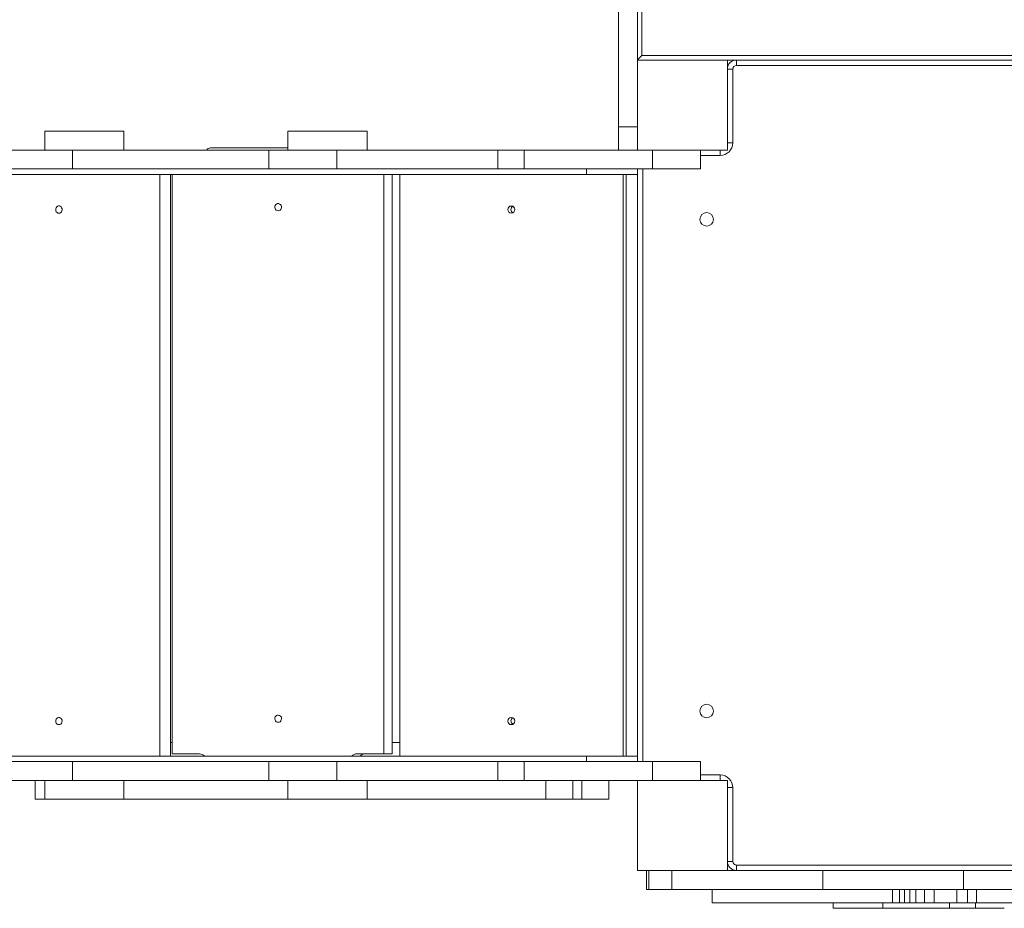
# Model space of a CAD drawing. Units: millimetres. Extents: x 5619 to 22094, y 4168 to 15288.
# Drawn here: x 14998 to 16092, y 8036 to 9023 of the extents above; entities that cross this region are included whole.
import ezdxf

# ---------------------------------------------------------------- set-up
doc = ezdxf.new("R2010")
doc.units = ezdxf.units.MM
doc.layers.add('DiKom', color=7, linetype='Continuous')

msp = doc.modelspace()

# ---------------------------------------------------------------- linework, layer by layer
at = {"layer": 'DiKom', "color": 7, "linetype": 'Continuous', "lineweight": 15}
for p, q in [((15689.1, 10473.1), (15689.1, 8983.1)), ((15663.1, 8904), (15663.1, 9089.6)), ((15684.1, 8978.1), (15684.1, 9089.6)), ((15684.1, 8978.1), (15684.1, 8878.1)), ((15784.1, 8978.1), (15684.1, 8978.1)), ((15689.1, 8983.1), (16579.1, 8983.1)), ((16484.1, 8978.1), (15784.1, 8978.1)), ((15784.1, 8878.1), (15784.1, 8978.1)), ((15794.1, 8978.1), (15794.1, 8972.1)), ((15784.1, 8968.1), (15790.1, 8968.1)), ((15790.1, 8968.1), (15790.1, 8886.1)), ((16474.1, 8972.1), (15794.1, 8972.1)), ((15026.1, 8899.1), (15026.1, 8878.1)), ((15114.1, 8899.1), (15026.1, 8899.1)), ((15114.1, 8878.1), (15114.1, 8899.1)), ((15296.1, 8899.1), (15296.1, 8878.1)), ((15384.1, 8899.1), (15296.1, 8899.1)), ((15384.1, 8878.1), (15384.1, 8899.1)), ((15684.1, 8904), (15663.1, 8904)), ((15663.1, 8904), (15663.1, 8878.1)), ((14981.2, 8878.1), (15056.8, 8878.1)), ((15056.8, 8857.1), (15056.8, 8878.1)), ((15274.9, 8878.1), (15056.8, 8878.1)), ((15210.1, 8880.6), (15296.1, 8880.6)), ((15274.9, 8857.1), (15274.9, 8878.1)), ((15274.9, 8878.1), (15350.5, 8878.1)), ((15350.5, 8857.1), (15350.5, 8878.1)), ((15529.2, 8878.1), (15350.5, 8878.1)), ((15529.2, 8857.1), (15529.2, 8878.1)), ((15529.2, 8878.1), (15558.6, 8878.1)), ((15558.6, 8857.1), (15558.6, 8878.1)), ((15684.1, 8878.1), (15558.6, 8878.1)), ((15684.1, 8878.1), (15784.1, 8878.1)), ((15701, 8857.1), (15701, 8878.1)), ((15754.1, 8857.1), (15754.1, 8878.1)), ((15776.1, 8878.1), (15776.1, 8872.1)), ((15784.1, 8886.1), (15790.1, 8886.1)), ((15776.1, 8872.1), (15754.1, 8872.1)), ((14981.2, 8857.1), (15056.8, 8857.1)), ((15274.9, 8857.1), (15056.8, 8857.1)), ((15274.9, 8857.1), (15350.5, 8857.1)), ((15529.2, 8857.1), (15350.5, 8857.1)), ((15529.2, 8857.1), (15558.6, 8857.1)), ((15701, 8857.1), (15558.6, 8857.1)), ((15627.5, 8851.1), (15627.5, 8857.1)), ((15684.1, 8851.1), (15684.1, 8857.1)), ((15690.1, 8857.1), (15690.1, 8199.1)), ((15754.1, 8857.1), (15701, 8857.1)), ((15627.5, 8851.1), (14826.9, 8851.1)), ((15154, 8851.1), (15154, 8205.1)), ((15165.9, 8851.1), (15165.9, 8205.1)), ((15167.8, 8207.6), (15167.8, 8851.1)), ((15402.7, 8851.1), (15402.7, 8207.6)), ((15411.9, 8851.1), (15411.9, 8207.6)), ((15420.3, 8205.1), (15420.3, 8851.1)), ((15684.1, 8851.1), (15627.5, 8851.1)), ((15668.2, 8851.1), (15668.2, 8205.1)), ((15671.7, 8851.1), (15671.7, 8205.1)), ((15684.1, 8205.1), (15684.1, 8851.1)), ((15165.9, 8220.1), (15167.8, 8220.1)), ((15411.9, 8220.1), (15420.3, 8220.1)), ((15627.5, 8205.1), (14826.9, 8205.1)), ((15197.9, 8207.6), (15167.8, 8207.6)), ((15402.7, 8207.6), (15372.6, 8207.6)), ((15411.9, 8207.6), (15402.7, 8207.6)), ((15684.1, 8205.1), (15627.5, 8205.1)), ((15627.5, 8199.1), (15627.5, 8205.1)), ((15684.1, 8199.1), (15684.1, 8205.1)), ((14981.2, 8199.1), (15056.8, 8199.1)), ((15056.8, 8178.1), (15056.8, 8199.1)), ((15274.9, 8199.1), (15056.8, 8199.1)), ((15274.9, 8178.1), (15274.9, 8199.1)), ((15274.9, 8199.1), (15350.5, 8199.1)), ((15350.5, 8178.1), (15350.5, 8199.1)), ((15529.2, 8199.1), (15350.5, 8199.1)), ((15529.2, 8178.1), (15529.2, 8199.1)), ((15529.2, 8199.1), (15558.6, 8199.1)), ((15558.6, 8178.1), (15558.6, 8199.1)), ((15701, 8199.1), (15558.6, 8199.1)), ((15701, 8178.1), (15701, 8199.1)), ((15754.1, 8199.1), (15701, 8199.1)), ((15754.1, 8178.1), (15754.1, 8199.1)), ((14981.2, 8178.1), (15056.8, 8178.1)), ((15015.5, 8178.1), (15015.5, 8157.1)), ((15026.1, 8178.1), (15026.1, 8157.1)), ((15274.9, 8178.1), (15056.8, 8178.1)), ((15114.1, 8157.1), (15114.1, 8178.1)), ((15274.9, 8178.1), (15350.5, 8178.1)), ((15296.1, 8178.1), (15296.1, 8157.1)), ((15529.2, 8178.1), (15350.5, 8178.1)), ((15384.1, 8157.1), (15384.1, 8178.1)), ((15529.2, 8178.1), (15558.6, 8178.1)), ((15684.1, 8178.1), (15558.6, 8178.1)), ((15582.5, 8157.1), (15582.5, 8178.1)), ((15612.3, 8157.1), (15612.3, 8178.1)), ((15622.4, 8157.1), (15622.4, 8178.1)), ((15652.4, 8157.1), (15652.4, 8178.1)), ((15784.1, 8178.1), (15684.1, 8178.1)), ((15684.1, 8178.1), (15684.1, 8078.1)), ((15754.1, 8184.1), (15776.1, 8184.1)), ((15776.1, 8178.1), (15776.1, 8184.1)), ((15784.1, 8078.1), (15784.1, 8178.1)), ((15784.1, 8170.1), (15790.1, 8170.1)), ((15790.1, 8170.1), (15790.1, 8088.1)), ((15026.1, 8157.1), (15015.5, 8157.1)), ((15114.1, 8157.1), (15026.1, 8157.1)), ((15114.1, 8157.1), (15296.1, 8157.1)), ((15384.1, 8157.1), (15296.1, 8157.1)), ((15384.1, 8157.1), (15582.5, 8157.1)), ((15612.3, 8157.1), (15582.5, 8157.1)), ((15622.4, 8157.1), (15612.3, 8157.1)), ((15652.4, 8157.1), (15622.4, 8157.1)), ((15784.1, 8088.1), (15790.1, 8088.1)), ((15794.1, 8084.1), (16474.1, 8084.1)), ((15794.1, 8084.1), (15794.1, 8078.1)), ((15684.1, 8078.1), (15784.1, 8078.1)), ((15694.1, 8078.1), (15694.1, 8057.1)), ((15696.7, 8078.1), (15696.7, 8057.1)), ((15722.4, 8057.1), (15722.4, 8078.1)), ((15784.1, 8078.1), (15890.1, 8078.1)), ((15890.1, 8057.1), (15890.1, 8078.1)), ((15890.1, 8078.1), (16046.3, 8078.1)), ((16046.3, 8057.1), (16046.3, 8078.1)), ((16046.3, 8078.1), (16546.3, 8078.1)), ((15696.7, 8057.1), (15694.1, 8057.1)), ((15696.7, 8057.1), (15722.4, 8057.1)), ((15722.4, 8057.1), (15890.1, 8057.1)), ((15767, 8057.1), (15767, 8042.1)), ((15890.1, 8057.1), (16046.3, 8057.1)), ((15967.4, 8057.1), (15967.4, 8042.1)), ((15975.1, 8057.1), (15975.1, 8042.1)), ((15980.6, 8057.1), (15980.6, 8042.1)), ((15986.8, 8057.1), (15986.8, 8042.1)), ((15993.4, 8057.1), (15993.4, 8042.1)), ((16003, 8057.1), (16003, 8042.1)), ((16013.6, 8057.1), (16013.6, 8042.1)), ((16038.8, 8057.1), (16038.8, 8042.1)), ((16046.3, 8057.1), (16546.3, 8057.1)), ((16050.7, 8057.1), (16050.7, 8042.1)), ((16060.5, 8057.1), (16060.5, 8042.1)), ((15767, 8042.1), (15967.4, 8042.1)), ((15901.5, 8042.1), (15901.5, 8036.1)), ((15956.6, 8036.1), (15901.5, 8036.1)), ((15956.6, 8042.1), (15956.6, 8036.1)), ((15956.6, 8036.1), (16030.8, 8036.1)), ((15967.4, 8042.1), (15975.1, 8042.1)), ((15975.1, 8042.1), (15980.6, 8042.1)), ((15980.6, 8042.1), (15986.8, 8042.1)), ((15986.8, 8042.1), (15993.4, 8042.1)), ((15993.4, 8042.1), (16003, 8042.1)), ((16003, 8042.1), (16013.6, 8042.1)), ((16013.6, 8042.1), (16038.8, 8042.1)), ((16030.8, 8036.1), (16030.8, 8042.1)), ((16030.8, 8036.1), (16059.5, 8036.1)), ((16038.8, 8042.1), (16050.7, 8042.1)), ((16050.7, 8042.1), (16060.5, 8042.1)), ((16059.5, 8042.1), (16059.5, 8036.1)), ((16059.5, 8036.1), (16091.5, 8036.1)), ((16060.5, 8042.1), (16106, 8042.1))]:
    msp.add_line(p, q, dxfattribs=at)
at = {"layer": 'DiKom', "color": 7, "linetype": 'Continuous', "lineweight": 15, "flags": 128}
for points in [[(15689.1, 8983.1), (15688.1, 8982.1), (15687.2, 8981.1), (15686.3, 8980.3), (15685.5, 8979.5), (15684.9, 8978.9), (15684.5, 8978.4), (15684.2, 8978.1), (15684.1, 8978.1)], [(15041.8, 8808.1), (15040.8, 8808.2), (15039.8, 8808.7), (15039, 8809.6), (15038.5, 8810.6), (15038.3, 8811.8), (15038.3, 8812.9), (15038.7, 8814.1), (15039.4, 8815), (15040.3, 8815.7), (15041.3, 8816), (15042.4, 8816), (15043.4, 8815.7), (15044.3, 8815), (15044.9, 8814.1), (15045.3, 8812.9), (15045.4, 8811.8), (15045.2, 8810.6), (15044.6, 8809.6), (15043.9, 8808.7), (15042.9, 8808.2), (15041.8, 8808.1)], [(15285.3, 8810.6), (15284.1, 8810.8), (15283.1, 8811.3), (15282.3, 8812.1), (15281.8, 8813.1), (15281.5, 8814.3), (15281.6, 8815.5), (15282, 8816.6), (15282.7, 8817.5), (15283.6, 8818.2), (15284.7, 8818.6), (15285.8, 8818.6), (15286.9, 8818.2), (15287.8, 8817.5), (15288.5, 8816.6), (15288.9, 8815.5), (15289, 8814.3), (15288.8, 8813.1), (15288.2, 8812.1), (15287.4, 8811.3), (15286.4, 8810.8), (15285.3, 8810.6)], [(15041.8, 8240.1), (15040.8, 8240.2), (15039.8, 8240.7), (15039, 8241.6), (15038.5, 8242.6), (15038.3, 8243.8), (15038.3, 8244.9), (15038.7, 8246.1), (15039.4, 8247), (15040.3, 8247.7), (15041.3, 8248), (15042.4, 8248), (15043.4, 8247.7), (15044.3, 8247), (15044.9, 8246.1), (15045.3, 8244.9), (15045.4, 8243.8), (15045.2, 8242.6), (15044.6, 8241.6), (15043.9, 8240.7), (15042.9, 8240.2), (15041.8, 8240.1)], [(15285.3, 8242.6), (15284.1, 8242.8), (15283.1, 8243.3), (15282.3, 8244.1), (15281.8, 8245.1), (15281.5, 8246.3), (15281.6, 8247.5), (15282, 8248.6), (15282.7, 8249.5), (15283.6, 8250.2), (15284.7, 8250.6), (15285.8, 8250.6), (15286.9, 8250.2), (15287.8, 8249.5), (15288.5, 8248.6), (15288.9, 8247.5), (15289, 8246.3), (15288.8, 8245.1), (15288.2, 8244.1), (15287.4, 8243.3), (15286.4, 8242.8), (15285.3, 8242.6)]]:
    msp.add_lwpolyline(points, dxfattribs=at)
at = {"layer": 'DiKom', "color": 7, "linetype": 'Continuous', "lineweight": 15}
for centre, radius in [((15544.2, 8812), 3.98), ((15761.1, 8801.1), 7.5), ((15761.1, 8255.1), 7.5), ((15544.2, 8244), 3.98)]:
    msp.add_circle(centre, radius, dxfattribs=at)
for centre, radius, start, end in [((15794.1, 8968.1), 10, 90, 180), ((15794.1, 8968.1), 4, 90, 180), ((15210.1, 8875.9), 4.68, 90.8601, 152.9414), ((15776.1, 8886.1), 14, 270, 0), ((15547.8, 8812.1), 4.01, 116.6011, 243.3989), ((15547.8, 8244.1), 4.01, 116.6012, 243.3988), ((15197.8, 8200.2), 7.36, 40.8123, 89.4737), ((15372.7, 8200.3), 7.34, 90.4486, 139.2656), ((15381.9, 8200.3), 7.34, 90.4487, 139.2654), ((15776.1, 8170.1), 14, 0, 90), ((15794.1, 8088.1), 10, 180, 270), ((15794.1, 8088.1), 4, 180, 270)]:
    msp.add_arc(centre, radius, start, end, dxfattribs=at)

doc.saveas('drawing.dxf')
